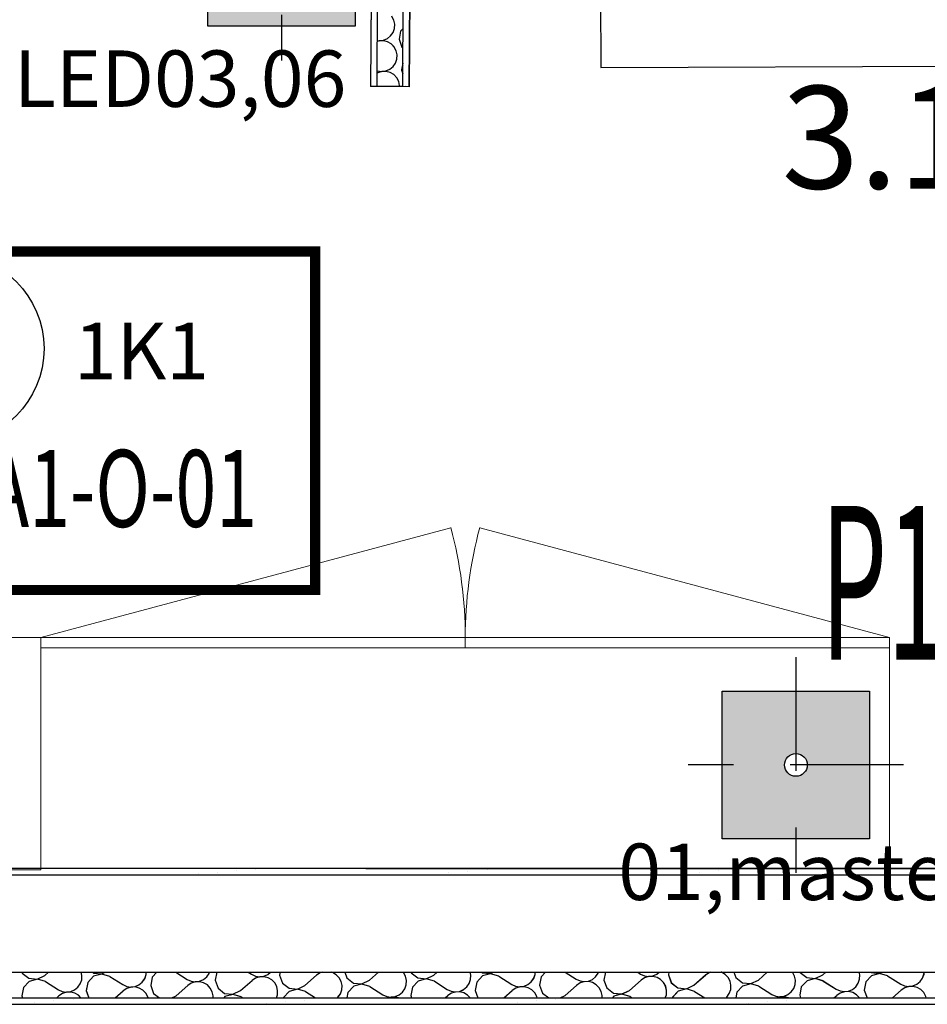
# Model space of a CAD drawing. Units: millimetres. Extents: x 1297 to 26387, y 467 to 26748.
# Drawn here: x 4977 to 5154, y 11335 to 11527 of the extents above; entities that cross this region are included whole.
import ezdxf

# ---------------------------------------------------------------- set-up
doc = ezdxf.new("R2010")
doc.units = ezdxf.units.MM
doc.header["$LTSCALE"] = 100
doc.linetypes.add('DASHED', pattern=[0.75, 0.5, -0.25])
doc.linetypes.add('{ Tapered Dash }', pattern=[10, 4, -1, 1.5, -1, 1.5, -1])
for name, color, linetype in [('__EE_SEME', 7, 'Continuous'), ('el', 30, 'Continuous'), ('isprekidana', 1, 'DASHED'), ('KOTE', 1, 'Continuous'), ('Namestaj dn soba', 7, 'Continuous'), ('srafura', 251, 'Continuous'), ('STAN 3', 7, 'Continuous'), ('text', 2, 'Continuous'), ('UNUTRASNJI KONSTRUKTIVNI ZIDOVI 25', 7, 'Continuous'), ('UTICNICE', 252, 'Continuous')]:
    doc.layers.add(name, color=color, linetype=linetype)
doc.layers.add('_EL_SEME', color=7, linetype='Continuous', lineweight=30)
doc.styles.add('GENERATED_STYLE_5', font='arialbd.ttf')
doc.styles.get("Standard").update_dxf_attribs({"font": 'arial.ttf'})

# ---------------------------------------------------------------- blocks, each defined once
blk = doc.blocks.new('Stan br.3')
at = {"layer": 'Namestaj dn soba', "color": 8, "linetype": 'Continuous', "lineweight": 18}
for p, q in [((-275.55, -34.41), (-195.63, -12.99)), ((-110.07, -34.4), (-189.99, -12.99)), ((-445.15, -34.41), (-275.55, -34.41)), ((-275.55, -34.41), (-110.07, -34.4)), ((-275.55, -79.41), (-275.55, -34.41)), ((-275.55, -34.41), (-275.55, -36.41)), ((-275.55, -34.41), (-275.55, -79.72)), ((-192.81, -34.4), (-192.81, -36.4)), ((-110.07, -34.4), (-110.07, -79.4)), ((-275.55, -36.41), (-110.07, -36.4)), ((-275.55, -79.72), (-445.15, -79.73)), ((-110.07, -79.4), (-275.55, -79.41))]:
    blk.add_line(p, q, dxfattribs=at)
for centre, start, end in [((-275.55, -34.41), 0.0012, 15.0012), ((-110.07, -34.4), 165.0012, 180.0012)]:
    blk.add_arc(centre, 82.74, start, end, dxfattribs=at)
at = {"layer": 'STAN 3', "color": 8, "linetype": 'Continuous'}
for p, q in [((-210.77, 150.53), (-211.26, 73.03)), ((-203.35, 137.98), (-203.76, 72.98)), ((-203.76, 72.98), (-211.26, 73.03)), ((-212.22, -79.4), (-448.57, -79.41)), ((-212.22, -79.4), (21.38, -79.4))]:
    blk.add_line(p, q, dxfattribs=at)
at = {"layer": 'UNUTRASNJI KONSTRUKTIVNI ZIDOVI 25', "color": 8, "linetype": 'Continuous'}
for p, q in [((-210.79, 148.03), (-211.26, 73.03)), ((-210.01, 73.02), (-209.54, 148.02)), ((-205.01, 72.99), (-204.59, 140.07)), ((-203.76, 72.98), (-203.35, 137.98)), ((-206.74, 85.97), (-207.14, 86.69)), ((-206.57, 85.16), (-206.74, 85.97)), ((-206.61, 84.33), (-206.57, 85.16)), ((-208, 82.35), (-207.36, 82.87)), ((-207.36, 82.87), (-206.89, 83.55)), ((-206.89, 83.55), (-206.61, 84.33)), ((-205.41, 83.82), (-205.73, 82.22)), ((-204.94, 84.32), (-205.41, 83.82)), ((-209.96, 81.97), (-209.59, 81.92)), ((-209.58, 81.89), (-209.96, 81.78)), ((-209.59, 81.92), (-208.76, 82.02)), ((-208.76, 81.92), (-209.58, 81.89)), ((-208.76, 82.02), (-208, 82.35)), ((-207.95, 81.72), (-208.76, 81.92)), ((-207.24, 81.31), (-207.95, 81.72)), ((-206.66, 80.71), (-207.24, 81.31)), ((-206.27, 79.99), (-206.66, 80.71)), ((-205.73, 82.22), (-205.16, 80.68)), ((-205.16, 80.68), (-204.96, 80.53)), ((-206.09, 79.18), (-206.27, 79.99)), ((-206.13, 78.35), (-206.09, 79.18)), ((-207.53, 76.37), (-206.88, 76.89)), ((-206.88, 76.89), (-206.41, 77.57)), ((-206.41, 77.57), (-206.13, 78.35)), ((-204.98, 77.57), (-205.25, 76.23)), ((-209.89, 75.66), (-210, 75.59)), ((-209.99, 76.09), (-209.93, 76.06)), ((-209.93, 76.06), (-209.11, 75.94)), ((-209.1, 75.91), (-209.89, 75.66)), ((-209.11, 75.94), (-208.29, 76.04)), ((-208.28, 75.94), (-209.1, 75.91)), ((-208.29, 76.04), (-207.53, 76.37)), ((-207.47, 75.74), (-208.28, 75.94)), ((-206.76, 75.33), (-207.47, 75.74)), ((-206.18, 74.73), (-206.76, 75.33)), ((-205.25, 76.23), (-205, 75.56)), ((-205.79, 74), (-206.18, 74.73)), ((-205.61, 73.2), (-205.79, 74)), ((-205.62, 72.99), (-205.61, 73.2)), ((-97.2, -79.4), (-448.57, -79.41)), ((-448.64, -80.66), (-97.2, -80.65)), ((-449.66, -99.66), (-97.2, -99.65)), ((-279.24, -99.66), (-279.18, -99.81)), ((-279.18, -99.81), (-277.89, -100.81)), ((-274.78, -100.28), (-274.07, -99.66)), ((-267.55, -100.3), (-267.7, -99.66)), ((-265.52, -99.66), (-265.33, -99.81)), ((-265.33, -99.81), (-263.7, -99.98)), ((-263.7, -99.98), (-263.01, -99.66)), ((-255.04, -100.12), (-255.01, -99.66)), ((-252.92, -99.66), (-253.83, -100.63)), ((-249.26, -99.66), (-247.03, -101.07)), ((-242.75, -99.9), (-242.67, -99.65)), ((-241.28, -99.65), (-241.6, -101.23)), ((-235.11, -99.65), (-234.47, -100.06)), ((-231.31, -100.09), (-230.77, -99.65)), ((-228.92, -99.65), (-229.04, -100.23)), ((-221.12, -99.79), (-221.81, -100.25)), ((-220.68, -99.65), (-221.12, -99.79)), ((-218.7, -99.72), (-218.95, -99.65)), ((-217.98, -100.13), (-218.7, -99.72)), ((-216.31, -99.65), (-215.9, -100.76)), ((-211.5, -101.23), (-209.71, -99.65)), ((-204.85, -99.72), (-204.91, -99.65)), ((-204.45, -100.45), (-204.85, -99.72)), ((-203.38, -99.65), (-203.34, -99.75)), ((-203.34, -99.75), (-202.05, -100.76)), ((-198.94, -100.22), (-198.29, -99.65)), ((-191.71, -100.25), (-191.85, -99.65)), ((-189.62, -99.65), (-189.49, -99.75)), ((-189.49, -99.75), (-187.86, -99.93)), ((-187.86, -99.93), (-187.29, -99.65)), ((-179.2, -100.07), (-179.18, -99.65)), ((-177.14, -99.65), (-178, -100.58)), ((-173.34, -99.65), (-171.19, -101.01)), ((-166.92, -99.84), (-166.85, -99.65)), ((-165.45, -99.65), (-165.76, -101.18)), ((-159.19, -99.65), (-158.63, -100.01)), ((-155.47, -100.04), (-155, -99.65)), ((-153.09, -99.65), (-153.2, -100.17)), ((-145.28, -99.74), (-145.97, -100.2)), ((-145.01, -99.65), (-145.28, -99.74)), ((-142.86, -99.66), (-142.9, -99.65)), ((-142.15, -100.08), (-142.86, -99.66)), ((-140.46, -99.65), (-140.07, -100.7)), ((-135.66, -101.18), (-133.94, -99.65)), ((-129.01, -99.66), (-129.02, -99.65)), ((-128.62, -100.39), (-129.01, -99.66)), ((-127.52, -99.65), (-127.51, -99.7)), ((-127.51, -99.7), (-126.21, -100.7)), ((-123.1, -100.17), (-122.52, -99.65)), ((-115.88, -100.19), (-116, -99.65)), ((-113.71, -99.65), (-113.65, -99.7)), ((-113.65, -99.7), (-112.02, -99.87)), ((-112.02, -99.87), (-111.56, -99.65)), ((-103.37, -100.01), (-103.34, -99.65)), ((-277.84, -101.44), (-278.95, -102.64)), ((-277.89, -100.81), (-276.26, -100.99)), ((-276.25, -101.01), (-277.84, -101.44)), ((-276.26, -100.99), (-274.78, -100.28)), ((-274.68, -101.48), (-276.25, -101.01)), ((-274.68, -101.48), (-272.15, -103.08)), ((-267.87, -101.91), (-267.6, -101.13)), ((-267.6, -101.13), (-267.55, -100.3)), ((-266.39, -101.64), (-266.71, -103.25)), ((-265.28, -100.44), (-266.39, -101.64)), ((-263.69, -100.01), (-265.28, -100.44)), ((-262.12, -100.47), (-263.69, -100.01)), ((-262.12, -100.47), (-259.59, -102.07)), ((-256.43, -102.1), (-255.79, -101.58)), ((-255.79, -101.58), (-255.31, -100.91)), ((-255.31, -100.91), (-255.04, -100.12)), ((-253.83, -100.63), (-254.15, -102.24)), ((-247.03, -101.07), (-246.27, -101.41)), ((-246.27, -101.41), (-245.45, -101.53)), ((-245.45, -101.55), (-246.24, -101.81)), ((-245.45, -101.53), (-244.63, -101.42)), ((-244.62, -101.53), (-245.45, -101.55)), ((-244.63, -101.42), (-243.87, -101.1)), ((-243.82, -101.73), (-244.62, -101.53)), ((-243.87, -101.1), (-243.23, -100.58)), ((-243.1, -102.14), (-243.82, -101.73)), ((-243.23, -100.58), (-242.75, -99.9)), ((-241.6, -101.23), (-241.02, -102.77)), ((-236.62, -103.24), (-234.37, -101.26)), ((-234.47, -100.06), (-233.71, -100.4)), ((-233.68, -100.8), (-234.37, -101.26)), ((-233.71, -100.4), (-232.89, -100.52)), ((-232.89, -100.55), (-233.68, -100.8)), ((-232.89, -100.52), (-232.07, -100.42)), ((-232.06, -100.52), (-232.89, -100.55)), ((-232.07, -100.42), (-231.31, -100.09)), ((-231.26, -100.72), (-232.06, -100.52)), ((-230.54, -101.14), (-231.26, -100.72)), ((-229.97, -101.73), (-230.54, -101.14)), ((-229.57, -102.46), (-229.97, -101.73)), ((-229.04, -100.23), (-228.46, -101.76)), ((-224.06, -102.24), (-221.81, -100.25)), ((-217.41, -100.72), (-217.98, -100.13)), ((-217.01, -101.45), (-217.41, -100.72)), ((-216.83, -102.26), (-217.01, -101.45)), ((-215.9, -100.76), (-214.61, -101.76)), ((-212.98, -101.94), (-211.5, -101.23)), ((-204.27, -101.25), (-204.45, -100.45)), ((-204.32, -102.08), (-204.27, -101.25)), ((-202, -101.39), (-203.12, -102.59)), ((-202.05, -100.76), (-200.42, -100.93)), ((-200.42, -100.96), (-202, -101.39)), ((-200.42, -100.93), (-198.94, -100.22)), ((-198.84, -101.42), (-200.42, -100.96)), ((-198.84, -101.42), (-196.31, -103.02)), ((-192.04, -101.86), (-191.76, -101.07)), ((-191.76, -101.07), (-191.71, -100.25)), ((-190.56, -101.58), (-190.88, -103.19)), ((-189.44, -100.38), (-190.56, -101.58)), ((-187.86, -99.95), (-189.44, -100.38)), ((-186.28, -100.42), (-187.86, -99.95)), ((-186.28, -100.42), (-183.75, -102.02)), ((-180.59, -102.05), (-179.95, -101.53)), ((-179.95, -101.53), (-179.48, -100.85)), ((-179.48, -100.85), (-179.2, -100.07)), ((-178, -100.58), (-178.32, -102.18)), ((-171.19, -101.01), (-170.43, -101.35)), ((-170.43, -101.35), (-169.62, -101.48)), ((-169.61, -101.5), (-170.4, -101.75)), ((-169.62, -101.48), (-168.79, -101.37)), ((-168.79, -101.47), (-169.61, -101.5)), ((-168.79, -101.37), (-168.03, -101.04)), ((-167.98, -101.67), (-168.79, -101.47)), ((-168.03, -101.04), (-167.39, -100.52)), ((-167.27, -102.09), (-167.98, -101.67)), ((-167.39, -100.52), (-166.92, -99.84)), ((-165.76, -101.18), (-165.18, -102.72)), ((-160.78, -103.19), (-158.53, -101.2)), ((-158.63, -100.01), (-157.87, -100.35)), ((-157.84, -100.74), (-158.53, -101.2)), ((-157.87, -100.35), (-157.06, -100.47)), ((-157.05, -100.49), (-157.84, -100.74)), ((-157.06, -100.47), (-156.23, -100.36)), ((-156.23, -100.47), (-157.05, -100.49)), ((-156.23, -100.36), (-155.47, -100.04)), ((-155.42, -100.67), (-156.23, -100.47)), ((-154.71, -101.08), (-155.42, -100.67)), ((-154.13, -101.67), (-154.71, -101.08)), ((-153.74, -102.4), (-154.13, -101.67)), ((-153.2, -100.17), (-152.63, -101.71)), ((-152.63, -101.71), (-151.33, -102.72)), ((-148.22, -102.18), (-145.97, -100.2)), ((-141.57, -100.67), (-142.15, -100.08)), ((-141.18, -101.4), (-141.57, -100.67)), ((-141, -102.2), (-141.18, -101.4)), ((-140.07, -100.7), (-138.77, -101.71)), ((-138.77, -101.71), (-137.14, -101.88)), ((-137.14, -101.88), (-135.66, -101.18)), ((-128.44, -101.2), (-128.62, -100.39)), ((-128.49, -102.03), (-128.44, -101.2)), ((-126.16, -101.33), (-127.28, -102.53)), ((-126.21, -100.7), (-124.58, -100.88)), ((-124.58, -100.9), (-126.16, -101.33)), ((-124.58, -100.88), (-123.1, -100.17)), ((-123.01, -101.37), (-124.58, -100.9)), ((-123.01, -101.37), (-120.47, -102.97)), ((-116.2, -101.8), (-115.93, -101.02)), ((-115.93, -101.02), (-115.88, -100.19)), ((-114.72, -101.53), (-115.04, -103.14)), ((-113.6, -100.33), (-114.72, -101.53)), ((-112.02, -99.9), (-113.6, -100.33)), ((-110.45, -100.36), (-112.02, -99.9)), ((-110.45, -100.36), (-107.91, -101.96)), ((-104.76, -101.99), (-104.11, -101.47)), ((-104.11, -101.47), (-103.64, -100.79)), ((-103.64, -100.79), (-103.37, -100.01)), ((-278.95, -102.64), (-279.27, -104.25)), ((-272.15, -103.08), (-271.39, -103.42)), ((-271.39, -103.42), (-270.57, -103.54)), ((-270.57, -103.57), (-271.36, -103.82)), ((-270.57, -103.54), (-269.75, -103.44)), ((-269.74, -103.54), (-270.57, -103.57)), ((-269.75, -103.44), (-268.99, -103.11)), ((-268.94, -103.74), (-269.74, -103.54)), ((-268.99, -103.11), (-268.35, -102.59)), ((-268.35, -102.59), (-267.87, -101.91)), ((-266.71, -103.25), (-266.19, -104.66)), ((-261.06, -104.66), (-259.49, -103.27)), ((-259.59, -102.07), (-258.83, -102.41)), ((-258.8, -102.81), (-259.49, -103.27)), ((-258.83, -102.41), (-258.01, -102.54)), ((-258.01, -102.56), (-258.8, -102.81)), ((-258.01, -102.54), (-257.19, -102.43)), ((-257.18, -102.53), (-258.01, -102.56)), ((-257.19, -102.43), (-256.43, -102.1)), ((-256.38, -102.74), (-257.18, -102.53)), ((-255.66, -103.15), (-256.38, -102.74)), ((-255.09, -103.74), (-255.66, -103.15)), ((-254.15, -102.24), (-253.58, -103.78)), ((-249.18, -104.25), (-246.93, -102.26)), ((-246.24, -101.81), (-246.93, -102.26)), ((-242.53, -102.74), (-243.1, -102.14)), ((-242.13, -103.46), (-242.53, -102.74)), ((-241.95, -104.27), (-242.13, -103.46)), ((-241.02, -102.77), (-239.73, -103.78)), ((-238.1, -103.95), (-236.62, -103.24)), ((-229.39, -103.27), (-229.57, -102.46)), ((-229.44, -104.09), (-229.39, -103.27)), ((-228.46, -101.76), (-227.17, -102.77)), ((-227.12, -103.4), (-228.24, -104.6)), ((-227.17, -102.77), (-225.54, -102.95)), ((-225.54, -102.97), (-227.12, -103.4)), ((-225.54, -102.95), (-224.06, -102.24)), ((-223.96, -103.43), (-225.54, -102.97)), ((-223.96, -103.43), (-222.03, -104.65)), ((-217.15, -103.87), (-216.88, -103.09)), ((-216.88, -103.09), (-216.83, -102.26)), ((-215.68, -103.59), (-215.89, -104.65)), ((-214.56, -102.4), (-215.68, -103.59)), ((-214.61, -101.76), (-212.98, -101.94)), ((-212.98, -101.96), (-214.56, -102.4)), ((-211.4, -102.43), (-212.98, -101.96)), ((-211.4, -102.43), (-208.87, -104.03)), ((-205.71, -104.06), (-205.07, -103.54)), ((-205.07, -103.54), (-204.6, -102.86)), ((-204.6, -102.86), (-204.32, -102.08)), ((-203.12, -102.59), (-203.44, -104.2)), ((-196.31, -103.02), (-195.55, -103.37)), ((-195.55, -103.37), (-194.74, -103.49)), ((-194.73, -103.51), (-195.52, -103.76)), ((-194.74, -103.49), (-193.91, -103.38)), ((-193.91, -103.49), (-194.73, -103.51)), ((-193.91, -103.38), (-193.15, -103.06)), ((-193.1, -103.69), (-193.91, -103.49)), ((-193.15, -103.06), (-192.51, -102.53)), ((-192.51, -102.53), (-192.04, -101.86)), ((-190.88, -103.19), (-190.33, -104.65)), ((-185.28, -104.65), (-183.65, -103.21)), ((-183.75, -102.02), (-182.99, -102.36)), ((-182.96, -102.76), (-183.65, -103.21)), ((-182.99, -102.36), (-182.18, -102.48)), ((-182.17, -102.51), (-182.96, -102.76)), ((-182.18, -102.48), (-181.35, -102.38)), ((-181.35, -102.48), (-182.17, -102.51)), ((-181.35, -102.38), (-180.59, -102.05)), ((-180.54, -102.68), (-181.35, -102.48)), ((-179.83, -103.09), (-180.54, -102.68)), ((-179.25, -103.69), (-179.83, -103.09)), ((-178.32, -102.18), (-177.74, -103.72)), ((-173.34, -104.19), (-171.09, -102.21)), ((-170.4, -101.75), (-171.09, -102.21)), ((-166.69, -102.68), (-167.27, -102.09)), ((-166.3, -103.41), (-166.69, -102.68)), ((-166.12, -104.22), (-166.3, -103.41)), ((-165.18, -102.72), (-163.89, -103.72)), ((-162.26, -103.9), (-160.78, -103.19)), ((-153.56, -103.21), (-153.74, -102.4)), ((-153.6, -104.04), (-153.56, -103.21)), ((-151.28, -103.35), (-152.4, -104.55)), ((-151.33, -102.72), (-149.7, -102.89)), ((-149.7, -102.91), (-151.28, -103.35)), ((-149.7, -102.89), (-148.22, -102.18)), ((-148.13, -103.38), (-149.7, -102.91)), ((-148.13, -103.38), (-146.11, -104.65)), ((-141.32, -103.81), (-141.04, -103.03)), ((-141.04, -103.03), (-141, -102.2)), ((-139.84, -103.54), (-140.06, -104.65)), ((-138.72, -102.34), (-139.84, -103.54)), ((-137.14, -101.91), (-138.72, -102.34)), ((-135.57, -102.37), (-137.14, -101.91)), ((-135.57, -102.37), (-133.03, -103.97)), ((-129.88, -104.01), (-129.23, -103.48)), ((-129.23, -103.48), (-128.76, -102.81)), ((-128.76, -102.81), (-128.49, -102.03)), ((-127.28, -102.53), (-127.6, -104.14)), ((-120.47, -102.97), (-119.72, -103.31)), ((-119.72, -103.31), (-118.9, -103.43)), ((-118.9, -103.46), (-119.68, -103.71)), ((-118.9, -103.43), (-118.08, -103.33)), ((-118.07, -103.43), (-118.9, -103.46)), ((-118.08, -103.33), (-117.32, -103)), ((-117.27, -103.63), (-118.07, -103.43)), ((-117.32, -103), (-116.67, -102.48)), ((-116.55, -104.04), (-117.27, -103.63)), ((-116.67, -102.48), (-116.2, -101.8)), ((-115.04, -103.14), (-114.47, -104.65)), ((-109.51, -104.65), (-107.81, -103.16)), ((-107.91, -101.96), (-107.16, -102.3)), ((-107.12, -102.7), (-107.81, -103.16)), ((-107.16, -102.3), (-106.34, -102.43)), ((-106.34, -102.45), (-107.12, -102.7)), ((-106.34, -102.43), (-105.52, -102.32)), ((-105.51, -102.42), (-106.34, -102.45)), ((-105.52, -102.32), (-104.76, -101.99)), ((-104.71, -102.63), (-105.51, -102.42)), ((-103.99, -103.04), (-104.71, -102.63)), ((-103.41, -103.63), (-103.99, -103.04)), ((-103.02, -104.36), (-103.41, -103.63)), ((-449.93, -104.66), (-97.2, -104.65)), ((-279.27, -104.25), (-279.12, -104.66)), ((-272.48, -104.66), (-272.05, -104.28)), ((-271.36, -103.82), (-272.05, -104.28)), ((-268.22, -104.15), (-268.94, -103.74)), ((-267.74, -104.66), (-268.22, -104.15)), ((-254.69, -104.47), (-255.09, -103.74)), ((-254.65, -104.66), (-254.69, -104.47)), ((-253.58, -103.78), (-252.45, -104.66)), ((-250.03, -104.66), (-249.18, -104.25)), ((-241.98, -104.65), (-241.95, -104.27)), ((-239.68, -104.41), (-239.91, -104.65)), ((-239.73, -103.78), (-238.1, -103.95)), ((-238.1, -103.98), (-239.68, -104.41)), ((-236.52, -104.44), (-238.1, -103.98)), ((-236.52, -104.44), (-236.18, -104.65)), ((-229.64, -104.65), (-229.44, -104.09)), ((-228.24, -104.6), (-228.25, -104.65)), ((-217.76, -104.65), (-217.63, -104.55)), ((-217.63, -104.55), (-217.15, -103.87)), ((-208.87, -104.03), (-208.11, -104.37)), ((-208.11, -104.37), (-207.29, -104.49)), ((-207.29, -104.52), (-207.72, -104.65)), ((-207.29, -104.49), (-206.47, -104.39)), ((-206.47, -104.49), (-207.29, -104.52)), ((-206.47, -104.39), (-205.71, -104.06)), ((-205.82, -104.65), (-206.47, -104.49)), ((-203.44, -104.2), (-203.27, -104.65)), ((-196.7, -104.65), (-196.21, -104.22)), ((-195.52, -103.76), (-196.21, -104.22)), ((-192.39, -104.1), (-193.1, -103.69)), ((-191.85, -104.65), (-192.39, -104.1)), ((-178.86, -104.41), (-179.25, -103.69)), ((-178.8, -104.65), (-178.86, -104.41)), ((-177.74, -103.72), (-176.54, -104.65)), ((-174.3, -104.65), (-173.34, -104.19)), ((-166.14, -104.65), (-166.12, -104.22)), ((-163.84, -104.35), (-164.12, -104.65)), ((-163.89, -103.72), (-162.26, -103.9)), ((-162.26, -103.92), (-163.84, -104.35)), ((-160.69, -104.38), (-162.26, -103.92)), ((-160.69, -104.38), (-160.26, -104.65)), ((-153.82, -104.65), (-153.6, -104.04)), ((-152.4, -104.55), (-152.42, -104.65)), ((-141.99, -104.65), (-141.79, -104.49)), ((-141.79, -104.49), (-141.32, -103.81)), ((-133.03, -103.97), (-132.28, -104.32)), ((-132.28, -104.32), (-131.46, -104.44)), ((-131.46, -104.46), (-132.05, -104.65)), ((-131.46, -104.44), (-130.64, -104.33)), ((-130.63, -104.44), (-131.46, -104.46)), ((-130.64, -104.33), (-129.88, -104.01)), ((-129.82, -104.64), (-130.63, -104.44)), ((-129.8, -104.65), (-129.82, -104.64)), ((-127.6, -104.14), (-127.41, -104.65)), ((-120.93, -104.65), (-120.37, -104.16)), ((-119.68, -103.71), (-120.37, -104.16)), ((-115.97, -104.64), (-116.55, -104.04)), ((-115.96, -104.65), (-115.97, -104.64)), ((-102.95, -104.65), (-103.02, -104.36)), ((-450, -105.91), (-97.2, -105.9))]:
    blk.add_line(p, q, dxfattribs=at)
at = {"layer": 'UNUTRASNJI KONSTRUKTIVNI ZIDOVI 25', "color": 8, "linetype": 'Continuous', "lineweight": 0}
for p, q in [((-204.86, 77.02), (-204.86, 77.02)), ((-204.56, 73.28), (-204.56, 73.28)), ((-244.92, -80.43), (-244.92, -80.43)), ((-241.18, -80.13), (-241.18, -80.13)), ((-237.44, -79.83), (-237.44, -79.83)), ((-233.7, -79.53), (-233.7, -79.53)), ((-199.76, -80.58), (-199.76, -80.58)), ((-196.02, -80.28), (-196.02, -80.28)), ((-192.28, -79.98), (-192.28, -79.98)), ((-188.55, -79.68), (-188.55, -79.68)), ((-150.87, -80.42), (-150.87, -80.42)), ((-147.13, -80.12), (-147.13, -80.12)), ((-143.39, -79.82), (-143.39, -79.82)), ((-139.65, -79.53), (-139.65, -79.53)), ((-105.71, -80.57), (-105.71, -80.57)), ((-276.76, -105.56), (-276.76, -105.56)), ((-273.02, -105.26), (-273.02, -105.26)), ((-269.29, -104.96), (-269.29, -104.96)), ((-265.55, -104.66), (-265.55, -104.66)), ((-227.87, -105.4), (-227.87, -105.4)), ((-224.13, -105.1), (-224.13, -105.1)), ((-220.39, -104.8), (-220.39, -104.8)), ((-182.71, -105.55), (-182.71, -105.55)), ((-178.97, -105.25), (-178.97, -105.25)), ((-175.24, -104.95), (-175.24, -104.95)), ((-133.82, -105.39), (-133.82, -105.39)), ((-130.08, -105.09), (-130.08, -105.09)), ((-126.34, -104.79), (-126.34, -104.79)), ((-231.61, -105.7), (-231.61, -105.7)), ((-186.45, -105.85), (-186.45, -105.85)), ((-137.56, -105.69), (-137.56, -105.69))]:
    blk.add_line(p, q, dxfattribs=at)
at = {"layer": 'UNUTRASNJI KONSTRUKTIVNI ZIDOVI 25', "color": 8, "linetype": 'Continuous', "flags": 128}
for points in [[(-210.01, 73.02), (-211.26, 73.03)], [(-205.01, 72.99), (-210.01, 73.02)], [(-203.76, 72.98), (-205.01, 72.99)]]:
    blk.add_lwpolyline(points, dxfattribs=at)
at = {"layer": 'STAN 3', "color": 8, "linetype": 'Continuous', "insert": (-131.13, 63.12), "char_height": 20, "attachment_point": 4, "style": 'GENERATED_STYLE_5'}
blk.add_mtext('\\A1;{\\fArial CE|b1|i0|c238|p34;3.1.}', dxfattribs=at)
blk = doc.blocks.new('A$C1C9D336C')
at = {"layer": 'srafura', "true_color": 0xa17030}
h = blk.add_hatch(color=35, dxfattribs=at)
h.dxf.hatch_style = 1
edge = h.paths.add_edge_path(flags=16)
edge.add_arc((0, 0), 2.25, 0, 360)
h.paths.add_polyline_path([(-14.62, 14.62), (14.62, 14.62), (14.62, -14.62), (-14.62, -14.62)])
at = {"layer": 'isprekidana', "ltscale": 0.45}
for p, q in [((0, 21.37), (0, -21.38)), ((21.37, 0), (-21.38, 0))]:
    blk.add_line(p, q, dxfattribs=at)
at = {"layer": 'srafura'}
blk.add_lwpolyline([(-14.62, 14.62), (14.62, 14.62), (14.62, -14.62), (-14.62, -14.62)], close=True, dxfattribs=at)
at = {"layer": 'UTICNICE'}
blk.add_circle((0, 0), 2.25, dxfattribs=at)
blk = doc.blocks.new('Smart Oznaka')
at = {"color": 201}
blk.add_circle((19.69, -18.94, 17.23), 18.45, dxfattribs=at)
at = {"layer": '__EE_SEME', "color": 5, "const_width": 2}
blk.add_lwpolyline([(0, 0), (91.02, 0), (91.02, -65.99), (0, -65.99)], close=True, dxfattribs=at)
blk.add_text('-', height=15).set_placement((16.69, -53.35))
at = {"layer": '_EL_SEME', "color": 201, "lineweight": 18, "width": 0.7}
blk.add_attdef('OZNAKA', (10.06, -25.95), '', height=15, dxfattribs=at)
at = {"layer": 'text', "color": 0}
blk.add_attdef('FUNKCIJA', (43.97, -24.9), '', height=11, dxfattribs=at)
at = {"layer": 'text', "color": 4, "oblique": 0.7}
blk.add_attdef('OSIGURAČ', (0.14, -53), '', height=15, dxfattribs=at)
at = {"layer": 'text', "color": 6, "oblique": 0.7, "width": 0.7}
blk.add_attdef('KONTROLER', (115.85, -52.01), '', height=15, dxfattribs=at)

msp = doc.modelspace()

# ---------------------------------------------------------------- linework, layer by layer
at = {"layer": 'el', "color": 8, "linetype": '{ Tapered Dash }', "lineweight": -2}
for p, q in [((5089.78, 11583.14), (5090.09, 11517.37)), ((5090.09, 11517.37), (5179.21, 11517.79))]:
    msp.add_line(p, q, dxfattribs=at)
at = {"layer": 'Namestaj dn soba', "color": 8, "linetype": 'Continuous', "lineweight": 18}
for p, q in [((4980.9, 11406.28), (5060.82, 11427.69)), ((5146.38, 11406.28), (5066.46, 11427.69)), ((4811.3, 11406.27), (4980.9, 11406.28)), ((4980.9, 11361.28), (4980.9, 11406.28)), ((4980.9, 11406.28), (5146.38, 11406.28)), ((4980.9, 11406.28), (4980.9, 11404.28)), ((4980.9, 11406.28), (4980.9, 11360.96)), ((5063.64, 11406.28), (5063.64, 11404.28)), ((5146.38, 11406.28), (5146.38, 11361.28)), ((4980.9, 11404.28), (5146.38, 11404.28)), ((4980.9, 11360.96), (4811.3, 11360.96)), ((5146.38, 11361.28), (4980.9, 11361.28))]:
    msp.add_line(p, q, dxfattribs=at)
for centre, start, end in [((4980.9, 11406.28), 0.0012, 15.0012), ((5146.38, 11406.28), 165.0012, 180.0012)]:
    msp.add_arc(centre, 82.74, start, end, dxfattribs=at)
at = {"layer": 'STAN 3', "color": 8, "linetype": 'Continuous'}
for p, q in [((5045.68, 11591.21), (5045.19, 11513.71)), ((5053.1, 11578.66), (5052.69, 11513.66)), ((5052.69, 11513.66), (5045.19, 11513.71)), ((5044.23, 11361.28), (4807.88, 11361.27)), ((5044.23, 11361.28), (5277.83, 11361.28))]:
    msp.add_line(p, q, dxfattribs=at)
at = {"layer": 'UNUTRASNJI KONSTRUKTIVNI ZIDOVI 25', "color": 8, "linetype": 'Continuous'}
for p, q in [((5045.66, 11588.71), (5045.19, 11513.71)), ((5046.44, 11513.7), (5046.91, 11588.7)), ((5051.44, 11513.67), (5051.86, 11580.75)), ((5052.69, 11513.66), (5053.1, 11578.66)), ((5049.71, 11526.65), (5049.31, 11527.38)), ((5049.89, 11525.84), (5049.71, 11526.65)), ((5049.56, 11524.23), (5049.84, 11525.01)), ((5049.84, 11525.01), (5049.89, 11525.84)), ((5051.51, 11525.01), (5051.04, 11524.51)), ((5046.5, 11522.66), (5046.87, 11522.6)), ((5046.87, 11522.6), (5047.69, 11522.71)), ((5047.69, 11522.71), (5048.45, 11523.03)), ((5048.45, 11523.03), (5049.09, 11523.55)), ((5049.09, 11523.55), (5049.56, 11524.23)), ((5051.04, 11524.51), (5050.72, 11522.9)), ((5050.72, 11522.9), (5051.3, 11521.36)), ((5046.87, 11522.58), (5046.49, 11522.46)), ((5047.69, 11522.6), (5046.87, 11522.58)), ((5048.5, 11522.4), (5047.69, 11522.6)), ((5049.21, 11521.99), (5048.5, 11522.4)), ((5049.79, 11521.4), (5049.21, 11521.99)), ((5050.19, 11520.67), (5049.79, 11521.4)), ((5051.3, 11521.36), (5051.49, 11521.21)), ((5050.04, 11518.25), (5050.32, 11519.03)), ((5050.36, 11519.86), (5050.19, 11520.67)), ((5050.32, 11519.03), (5050.36, 11519.86)), ((5048.16, 11516.73), (5048.93, 11517.05)), ((5048.93, 11517.05), (5049.57, 11517.57)), ((5049.57, 11517.57), (5050.04, 11518.25)), ((5051.47, 11518.25), (5051.2, 11516.92)), ((5051.2, 11516.92), (5051.46, 11516.24)), ((5046.46, 11516.77), (5046.53, 11516.74)), ((5046.56, 11516.34), (5046.46, 11516.28)), ((5046.53, 11516.74), (5047.34, 11516.62)), ((5047.35, 11516.6), (5046.56, 11516.34)), ((5047.34, 11516.62), (5048.16, 11516.73)), ((5048.17, 11516.62), (5047.35, 11516.6)), ((5048.98, 11516.42), (5048.17, 11516.62)), ((5049.69, 11516.01), (5048.98, 11516.42)), ((5050.27, 11515.41), (5049.69, 11516.01)), ((5050.66, 11514.69), (5050.27, 11515.41)), ((5050.84, 11513.88), (5050.66, 11514.69)), ((5050.83, 11513.67), (5050.84, 11513.88)), ((4807.81, 11360.02), (5159.25, 11360.03)), ((5159.25, 11361.28), (4807.88, 11361.27)), ((4806.79, 11341.02), (5159.25, 11341.03)), ((4977.21, 11341.03), (4977.27, 11340.87)), ((4977.27, 11340.87), (4978.56, 11339.87)), ((4980.19, 11339.69), (4981.67, 11340.4)), ((4981.67, 11340.4), (4982.38, 11341.03)), ((4988.9, 11340.38), (4988.75, 11341.03)), ((4988.85, 11339.55), (4988.9, 11340.38)), ((4990.93, 11341.03), (4991.12, 11340.87)), ((4991.12, 11340.87), (4992.75, 11340.7)), ((4992.76, 11340.68), (4991.17, 11340.24)), ((4992.75, 11340.7), (4993.44, 11341.03)), ((4994.33, 11340.21), (4992.76, 11340.68)), ((5001.14, 11339.78), (5001.41, 11340.56)), ((5001.41, 11340.56), (5001.44, 11341.03)), ((5003.53, 11341.03), (5002.62, 11340.05)), ((5007.19, 11341.03), (5009.42, 11339.61)), ((5013.22, 11340.1), (5013.7, 11340.78)), ((5013.7, 11340.78), (5013.78, 11341.03)), ((5015.17, 11341.03), (5014.86, 11339.45)), ((5021.34, 11341.03), (5021.98, 11340.62)), ((5021.98, 11340.62), (5022.74, 11340.28)), ((5024.38, 11340.26), (5025.14, 11340.59)), ((5025.14, 11340.59), (5025.68, 11341.03)), ((5027.53, 11341.03), (5027.42, 11340.45)), ((5027.42, 11340.45), (5027.99, 11338.92)), ((5032.39, 11338.44), (5034.64, 11340.43)), ((5035.33, 11340.89), (5034.64, 11340.43)), ((5035.77, 11341.03), (5035.33, 11340.89)), ((5037.75, 11340.96), (5037.5, 11341.03)), ((5038.47, 11340.55), (5037.75, 11340.96)), ((5039.04, 11339.96), (5038.47, 11340.55)), ((5040.14, 11341.03), (5040.55, 11339.92)), ((5044.95, 11339.45), (5046.74, 11341.03)), ((5051.6, 11340.96), (5051.54, 11341.03)), ((5052, 11340.24), (5051.6, 11340.96)), ((5053.07, 11341.03), (5053.11, 11340.93)), ((5053.11, 11340.93), (5054.4, 11339.92)), ((5056.03, 11339.75), (5057.51, 11340.46)), ((5057.51, 11340.46), (5058.16, 11341.03)), ((5064.74, 11340.43), (5064.6, 11341.03)), ((5064.69, 11339.61), (5064.74, 11340.43)), ((5066.84, 11341.03), (5066.96, 11340.93)), ((5066.96, 11340.93), (5068.59, 11340.75)), ((5068.59, 11340.73), (5067.01, 11340.3)), ((5068.59, 11340.75), (5069.16, 11341.03)), ((5070.17, 11340.27), (5068.59, 11340.73)), ((5076.98, 11339.83), (5077.25, 11340.61)), ((5077.25, 11340.61), (5077.27, 11341.03)), ((5079.31, 11341.03), (5078.45, 11340.1)), ((5083.11, 11341.03), (5085.26, 11339.67)), ((5089.06, 11340.16), (5089.53, 11340.84)), ((5089.53, 11340.84), (5089.6, 11341.03)), ((5091, 11341.03), (5090.69, 11339.5)), ((5097.26, 11341.03), (5097.82, 11340.68)), ((5097.82, 11340.68), (5098.58, 11340.33)), ((5098.58, 11340.33), (5099.4, 11340.21)), ((5099.4, 11340.21), (5100.22, 11340.32)), ((5100.22, 11340.32), (5100.98, 11340.64)), ((5100.98, 11340.64), (5101.45, 11341.03)), ((5103.36, 11341.03), (5103.25, 11340.51)), ((5103.25, 11340.51), (5103.83, 11338.97)), ((5108.23, 11338.5), (5110.48, 11340.49)), ((5111.17, 11340.94), (5110.48, 11340.49)), ((5111.44, 11341.03), (5111.17, 11340.94)), ((5113.59, 11341.02), (5113.55, 11341.03)), ((5114.3, 11340.61), (5113.59, 11341.02)), ((5114.88, 11340.01), (5114.3, 11340.61)), ((5115.99, 11341.03), (5116.39, 11339.98)), ((5120.79, 11339.51), (5122.51, 11341.03)), ((5127.44, 11341.02), (5127.43, 11341.03)), ((5127.83, 11340.29), (5127.44, 11341.02)), ((5128.93, 11341.03), (5128.95, 11340.98)), ((5128.95, 11340.98), (5130.24, 11339.98)), ((5131.87, 11339.8), (5133.35, 11340.51)), ((5133.35, 11340.51), (5133.93, 11341.03)), ((5140.57, 11340.49), (5140.45, 11341.03)), ((5140.53, 11339.66), (5140.57, 11340.49)), ((5142.85, 11340.35), (5141.73, 11339.15)), ((5142.74, 11341.03), (5142.8, 11340.98)), ((5142.8, 11340.98), (5144.43, 11340.81)), ((5144.43, 11340.79), (5142.85, 11340.35)), ((5144.43, 11340.81), (5144.89, 11341.03)), ((5146, 11340.32), (5144.43, 11340.79)), ((5146, 11340.32), (5148.54, 11338.72)), ((5152.81, 11339.89), (5153.09, 11340.67)), ((5153.09, 11340.67), (5153.11, 11341.03)), ((4978.62, 11339.24), (4977.5, 11338.04)), ((4978.56, 11339.87), (4980.19, 11339.69)), ((4980.2, 11339.67), (4978.62, 11339.24)), ((4981.77, 11339.21), (4980.2, 11339.67)), ((4981.77, 11339.21), (4984.31, 11337.6)), ((4988.1, 11338.09), (4988.58, 11338.77)), ((4988.58, 11338.77), (4988.85, 11339.55)), ((4990.06, 11339.04), (4989.74, 11337.44)), ((4991.17, 11340.24), (4990.06, 11339.04)), ((4994.33, 11340.21), (4996.87, 11338.61)), ((4996.87, 11338.61), (4997.62, 11338.27)), ((4999.26, 11338.25), (5000.02, 11338.58)), ((5000.02, 11338.58), (5000.66, 11339.1)), ((5000.66, 11339.1), (5001.14, 11339.78)), ((5002.62, 11340.05), (5002.3, 11338.44)), ((5002.3, 11338.44), (5002.87, 11336.91)), ((5007.27, 11336.43), (5009.52, 11338.42)), ((5009.42, 11339.61), (5010.18, 11339.27)), ((5010.21, 11338.88), (5009.52, 11338.42)), ((5010.18, 11339.27), (5011, 11339.15)), ((5011, 11339.13), (5010.21, 11338.88)), ((5011, 11339.15), (5011.82, 11339.26)), ((5011.83, 11339.15), (5011, 11339.13)), ((5011.82, 11339.26), (5012.58, 11339.58)), ((5012.63, 11338.95), (5011.83, 11339.15)), ((5012.58, 11339.58), (5013.22, 11340.1)), ((5013.35, 11338.54), (5012.63, 11338.95)), ((5013.92, 11337.95), (5013.35, 11338.54)), ((5014.86, 11339.45), (5015.43, 11337.91)), ((5019.83, 11337.44), (5022.08, 11339.42)), ((5022.77, 11339.88), (5022.08, 11339.42)), ((5022.74, 11340.28), (5023.56, 11340.16)), ((5023.56, 11340.13), (5022.77, 11339.88)), ((5023.56, 11340.16), (5024.38, 11340.26)), ((5024.39, 11340.16), (5023.56, 11340.13)), ((5025.19, 11339.96), (5024.39, 11340.16)), ((5025.91, 11339.54), (5025.19, 11339.96)), ((5026.48, 11338.95), (5025.91, 11339.54)), ((5026.88, 11338.22), (5026.48, 11338.95)), ((5027.99, 11338.92), (5029.28, 11337.91)), ((5030.91, 11337.74), (5032.39, 11338.44)), ((5039.44, 11339.23), (5039.04, 11339.96)), ((5039.62, 11338.42), (5039.44, 11339.23)), ((5039.57, 11337.6), (5039.62, 11338.42)), ((5040.55, 11339.92), (5041.84, 11338.92)), ((5041.84, 11338.92), (5043.47, 11338.74)), ((5043.47, 11338.72), (5041.89, 11338.29)), ((5043.47, 11338.74), (5044.95, 11339.45)), ((5045.05, 11338.25), (5043.47, 11338.72)), ((5051.86, 11337.82), (5052.13, 11338.6)), ((5052.18, 11339.43), (5052, 11340.24)), ((5052.13, 11338.6), (5052.18, 11339.43)), ((5054.45, 11339.29), (5053.33, 11338.09)), ((5054.4, 11339.92), (5056.03, 11339.75)), ((5056.03, 11339.72), (5054.45, 11339.29)), ((5057.61, 11339.26), (5056.03, 11339.72)), ((5057.61, 11339.26), (5060.14, 11337.66)), ((5063.94, 11338.15), (5064.42, 11338.83)), ((5064.42, 11338.83), (5064.69, 11339.61)), ((5065.89, 11339.1), (5065.57, 11337.49)), ((5067.01, 11340.3), (5065.89, 11339.1)), ((5070.17, 11340.27), (5072.7, 11338.66)), ((5072.7, 11338.66), (5073.46, 11338.32)), ((5075.1, 11338.31), (5075.86, 11338.63)), ((5075.86, 11338.63), (5076.5, 11339.15)), ((5076.5, 11339.15), (5076.98, 11339.83)), ((5078.45, 11340.1), (5078.13, 11338.5)), ((5078.13, 11338.5), (5078.71, 11336.96)), ((5083.11, 11336.49), (5085.36, 11338.47)), ((5085.26, 11339.67), (5086.02, 11339.33)), ((5086.05, 11338.93), (5085.36, 11338.47)), ((5086.02, 11339.33), (5086.84, 11339.21)), ((5086.84, 11339.18), (5086.05, 11338.93)), ((5086.84, 11339.21), (5087.66, 11339.31)), ((5087.66, 11339.21), (5086.84, 11339.18)), ((5087.66, 11339.31), (5088.42, 11339.64)), ((5088.47, 11339.01), (5087.66, 11339.21)), ((5088.42, 11339.64), (5089.06, 11340.16)), ((5089.18, 11338.59), (5088.47, 11339.01)), ((5089.76, 11338), (5089.18, 11338.59)), ((5090.69, 11339.5), (5091.27, 11337.97)), ((5095.67, 11337.49), (5097.92, 11339.48)), ((5098.61, 11339.94), (5097.92, 11339.48)), ((5099.4, 11340.19), (5098.61, 11339.94)), ((5100.22, 11340.21), (5099.4, 11340.19)), ((5101.03, 11340.01), (5100.22, 11340.21)), ((5101.74, 11339.6), (5101.03, 11340.01)), ((5102.32, 11339.01), (5101.74, 11339.6)), ((5102.72, 11338.28), (5102.32, 11339.01)), ((5103.83, 11338.97), (5105.12, 11337.97)), ((5106.75, 11337.79), (5108.23, 11338.5)), ((5115.27, 11339.28), (5114.88, 11340.01)), ((5115.45, 11338.48), (5115.27, 11339.28)), ((5115.41, 11337.65), (5115.45, 11338.48)), ((5116.39, 11339.98), (5117.68, 11338.97)), ((5117.68, 11338.97), (5119.31, 11338.8)), ((5119.31, 11338.77), (5117.73, 11338.34)), ((5119.31, 11338.8), (5120.79, 11339.51)), ((5120.88, 11338.31), (5119.31, 11338.77)), ((5127.69, 11337.87), (5127.97, 11338.66)), ((5128.01, 11339.48), (5127.83, 11340.29)), ((5127.97, 11338.66), (5128.01, 11339.48)), ((5130.29, 11339.35), (5129.17, 11338.15)), ((5130.24, 11339.98), (5131.87, 11339.8)), ((5131.87, 11339.78), (5130.29, 11339.35)), ((5133.44, 11339.32), (5131.87, 11339.78)), ((5133.44, 11339.32), (5135.98, 11337.71)), ((5139.78, 11338.2), (5140.25, 11338.88)), ((5140.25, 11338.88), (5140.53, 11339.66)), ((5141.73, 11339.15), (5141.41, 11337.55)), ((5148.54, 11338.72), (5149.29, 11338.38)), ((5150.93, 11338.36), (5151.69, 11338.69)), ((5151.69, 11338.69), (5152.34, 11339.21)), ((5152.34, 11339.21), (5152.81, 11339.89)), ((4977.5, 11338.04), (4977.18, 11336.43)), ((4984.31, 11337.6), (4985.06, 11337.26)), ((4985.09, 11336.86), (4984.4, 11336.41)), ((4985.06, 11337.26), (4985.88, 11337.14)), ((4985.88, 11337.11), (4985.09, 11336.86)), ((4985.88, 11337.14), (4986.7, 11337.24)), ((4986.71, 11337.14), (4985.88, 11337.11)), ((4986.7, 11337.24), (4987.46, 11337.57)), ((4987.51, 11336.94), (4986.71, 11337.14)), ((4987.46, 11337.57), (4988.1, 11338.09)), ((4988.23, 11336.53), (4987.51, 11336.94)), ((4988.71, 11336.03), (4988.23, 11336.53)), ((4989.74, 11337.44), (4990.26, 11336.03)), ((4995.39, 11336.03), (4996.96, 11337.41)), ((4997.65, 11337.87), (4996.96, 11337.41)), ((4997.62, 11338.27), (4998.44, 11338.14)), ((4998.44, 11338.12), (4997.65, 11337.87)), ((4998.44, 11338.14), (4999.26, 11338.25)), ((4999.27, 11338.15), (4998.44, 11338.12)), ((5000.07, 11337.95), (4999.27, 11338.15)), ((5000.79, 11337.53), (5000.07, 11337.95)), ((5001.36, 11336.94), (5000.79, 11337.53)), ((5001.76, 11336.21), (5001.36, 11336.94)), ((5002.87, 11336.91), (5004, 11336.03)), ((5014.32, 11337.22), (5013.92, 11337.95)), ((5014.5, 11336.41), (5014.32, 11337.22)), ((5015.43, 11337.91), (5016.72, 11336.91)), ((5016.72, 11336.91), (5018.35, 11336.73)), ((5018.36, 11336.71), (5016.77, 11336.27)), ((5018.35, 11336.73), (5019.83, 11337.44)), ((5019.93, 11336.24), (5018.36, 11336.71)), ((5026.81, 11336.03), (5027.01, 11336.59)), ((5027.06, 11337.42), (5026.88, 11338.22)), ((5027.01, 11336.59), (5027.06, 11337.42)), ((5029.33, 11337.28), (5028.22, 11336.08)), ((5029.28, 11337.91), (5030.91, 11337.74)), ((5030.91, 11337.71), (5029.33, 11337.28)), ((5032.49, 11337.25), (5030.91, 11337.71)), ((5032.49, 11337.25), (5034.42, 11336.03)), ((5038.82, 11336.14), (5039.3, 11336.81)), ((5039.3, 11336.81), (5039.57, 11337.6)), ((5040.77, 11337.09), (5040.56, 11336.03)), ((5041.89, 11338.29), (5040.77, 11337.09)), ((5045.05, 11338.25), (5047.58, 11336.65)), ((5047.58, 11336.65), (5048.34, 11336.31)), ((5049.98, 11336.29), (5050.74, 11336.62)), ((5050.74, 11336.62), (5051.38, 11337.14)), ((5051.38, 11337.14), (5051.86, 11337.82)), ((5053.33, 11338.09), (5053.01, 11336.48)), ((5053.01, 11336.48), (5053.18, 11336.03)), ((5060.14, 11337.66), (5060.9, 11337.32)), ((5060.93, 11336.92), (5060.24, 11336.46)), ((5060.9, 11337.32), (5061.72, 11337.19)), ((5061.72, 11337.17), (5060.93, 11336.92)), ((5061.72, 11337.19), (5062.54, 11337.3)), ((5062.54, 11337.2), (5061.72, 11337.17)), ((5062.54, 11337.3), (5063.3, 11337.63)), ((5063.35, 11336.99), (5062.54, 11337.2)), ((5063.3, 11337.63), (5063.94, 11338.15)), ((5064.07, 11336.58), (5063.35, 11336.99)), ((5064.6, 11336.03), (5064.07, 11336.58)), ((5065.57, 11337.49), (5066.12, 11336.03)), ((5071.17, 11336.03), (5072.8, 11337.47)), ((5073.49, 11337.92), (5072.8, 11337.47)), ((5073.46, 11338.32), (5074.28, 11338.2)), ((5074.28, 11338.18), (5073.49, 11337.92)), ((5074.28, 11338.2), (5075.1, 11338.31)), ((5075.1, 11338.2), (5074.28, 11338.18)), ((5075.91, 11338), (5075.1, 11338.2)), ((5076.63, 11337.59), (5075.91, 11338)), ((5077.2, 11336.99), (5076.63, 11337.59)), ((5077.6, 11336.27), (5077.2, 11336.99)), ((5078.71, 11336.96), (5079.91, 11336.03)), ((5082.15, 11336.03), (5083.11, 11336.49)), ((5090.16, 11337.27), (5089.76, 11338)), ((5090.33, 11336.46), (5090.16, 11337.27)), ((5090.31, 11336.03), (5090.33, 11336.46)), ((5091.27, 11337.97), (5092.56, 11336.96)), ((5092.56, 11336.96), (5094.19, 11336.79)), ((5094.19, 11336.76), (5092.61, 11336.33)), ((5094.19, 11336.79), (5095.67, 11337.49)), ((5095.77, 11336.3), (5094.19, 11336.76)), ((5102.63, 11336.03), (5102.85, 11336.64)), ((5102.89, 11337.47), (5102.72, 11338.28)), ((5102.85, 11336.64), (5102.89, 11337.47)), ((5105.17, 11337.34), (5104.05, 11336.14)), ((5105.12, 11337.97), (5106.75, 11337.79)), ((5106.75, 11337.77), (5105.17, 11337.34)), ((5108.33, 11337.3), (5106.75, 11337.77)), ((5108.33, 11337.3), (5110.34, 11336.03)), ((5114.66, 11336.19), (5115.13, 11336.87)), ((5115.13, 11336.87), (5115.41, 11337.65)), ((5116.61, 11337.14), (5116.39, 11336.03)), ((5117.73, 11338.34), (5116.61, 11337.14)), ((5120.88, 11338.31), (5123.42, 11336.71)), ((5123.42, 11336.71), (5124.17, 11336.37)), ((5125.81, 11336.35), (5126.58, 11336.68)), ((5126.58, 11336.68), (5127.22, 11337.2)), ((5127.22, 11337.2), (5127.69, 11337.87)), ((5129.17, 11338.15), (5128.85, 11336.54)), ((5128.85, 11336.54), (5129.04, 11336.03)), ((5135.52, 11336.03), (5136.08, 11336.52)), ((5135.98, 11337.71), (5136.73, 11337.37)), ((5136.77, 11336.97), (5136.08, 11336.52)), ((5136.73, 11337.37), (5137.55, 11337.25)), ((5137.56, 11337.23), (5136.77, 11336.97)), ((5137.55, 11337.25), (5138.37, 11337.36)), ((5138.38, 11337.25), (5137.56, 11337.23)), ((5138.37, 11337.36), (5139.13, 11337.68)), ((5139.19, 11337.05), (5138.38, 11337.25)), ((5139.13, 11337.68), (5139.78, 11338.2)), ((5139.9, 11336.64), (5139.19, 11337.05)), ((5140.48, 11336.04), (5139.9, 11336.64)), ((5141.41, 11337.55), (5141.98, 11336.03)), ((5146.95, 11336.03), (5148.64, 11337.52)), ((5149.33, 11337.98), (5148.64, 11337.52)), ((5149.29, 11338.38), (5150.11, 11338.26)), ((5150.12, 11338.23), (5149.33, 11337.98)), ((5150.11, 11338.26), (5150.93, 11338.36)), ((5150.94, 11338.26), (5150.12, 11338.23)), ((5151.75, 11338.06), (5150.94, 11338.26)), ((5152.46, 11337.64), (5151.75, 11338.06)), ((5153.04, 11337.05), (5152.46, 11337.64)), ((5153.43, 11336.32), (5153.04, 11337.05)), ((4806.45, 11334.77), (5159.25, 11334.78)), ((4806.52, 11336.02), (5159.25, 11336.03)), ((4977.18, 11336.43), (4977.33, 11336.03)), ((4983.97, 11336.03), (4984.4, 11336.41)), ((5001.8, 11336.03), (5001.76, 11336.21)), ((5006.42, 11336.03), (5007.27, 11336.43)), ((5014.47, 11336.03), (5014.5, 11336.41)), ((5016.77, 11336.27), (5016.54, 11336.03)), ((5019.93, 11336.24), (5020.27, 11336.03)), ((5028.22, 11336.08), (5028.2, 11336.03)), ((5038.69, 11336.03), (5038.82, 11336.14)), ((5048.34, 11336.31), (5049.16, 11336.19)), ((5049.16, 11336.16), (5048.73, 11336.03)), ((5049.16, 11336.19), (5049.98, 11336.29)), ((5049.99, 11336.19), (5049.16, 11336.16)), ((5050.63, 11336.03), (5049.99, 11336.19)), ((5059.75, 11336.03), (5060.24, 11336.46)), ((5077.65, 11336.03), (5077.6, 11336.27)), ((5092.61, 11336.33), (5092.33, 11336.03)), ((5095.77, 11336.3), (5096.19, 11336.03)), ((5104.05, 11336.14), (5104.03, 11336.03)), ((5114.46, 11336.03), (5114.66, 11336.19)), ((5124.17, 11336.37), (5124.99, 11336.24)), ((5125, 11336.22), (5124.4, 11336.03)), ((5124.99, 11336.24), (5125.81, 11336.35)), ((5125.82, 11336.25), (5125, 11336.22)), ((5126.63, 11336.04), (5125.82, 11336.25)), ((5126.65, 11336.03), (5126.63, 11336.04)), ((5140.49, 11336.03), (5140.48, 11336.04)), ((5153.5, 11336.03), (5153.43, 11336.32))]:
    msp.add_line(p, q, dxfattribs=at)
at = {"layer": 'UNUTRASNJI KONSTRUKTIVNI ZIDOVI 25', "color": 8, "linetype": 'Continuous', "lineweight": 0}
for p, q in [((5051.59, 11517.7), (5051.59, 11517.7)), ((5051.89, 11513.96), (5051.89, 11513.96)), ((5011.53, 11360.25), (5011.53, 11360.25)), ((5015.27, 11360.55), (5015.27, 11360.55)), ((5019.01, 11360.85), (5019.01, 11360.85)), ((5022.75, 11361.15), (5022.75, 11361.15)), ((5056.69, 11360.1), (5056.69, 11360.1)), ((5060.43, 11360.4), (5060.43, 11360.4)), ((5064.17, 11360.7), (5064.17, 11360.7)), ((5067.9, 11361), (5067.9, 11361)), ((5105.58, 11360.26), (5105.58, 11360.26)), ((5109.32, 11360.56), (5109.32, 11360.56)), ((5113.06, 11360.86), (5113.06, 11360.86)), ((5116.8, 11361.16), (5116.8, 11361.16)), ((5150.74, 11360.11), (5150.74, 11360.11)), ((4979.69, 11335.13), (4979.69, 11335.13)), ((4983.43, 11335.43), (4983.43, 11335.43)), ((4987.16, 11335.72), (4987.16, 11335.72)), ((4990.9, 11336.02), (4990.9, 11336.02)), ((5024.84, 11334.98), (5024.84, 11334.98)), ((5028.58, 11335.28), (5028.58, 11335.28)), ((5032.32, 11335.58), (5032.32, 11335.58)), ((5036.06, 11335.88), (5036.06, 11335.88)), ((5070, 11334.84), (5070, 11334.84)), ((5073.74, 11335.14), (5073.74, 11335.14)), ((5077.48, 11335.43), (5077.48, 11335.43)), ((5081.21, 11335.73), (5081.21, 11335.73)), ((5118.89, 11334.99), (5118.89, 11334.99)), ((5122.63, 11335.29), (5122.63, 11335.29)), ((5126.37, 11335.59), (5126.37, 11335.59)), ((5130.11, 11335.89), (5130.11, 11335.89))]:
    msp.add_line(p, q, dxfattribs=at)
at = {"layer": 'UNUTRASNJI KONSTRUKTIVNI ZIDOVI 25', "color": 8, "linetype": 'Continuous', "flags": 128}
for points in [[(5046.44, 11513.7), (5045.19, 11513.71)], [(5051.44, 11513.67), (5046.44, 11513.7)], [(5052.69, 11513.66), (5051.44, 11513.67)]]:
    msp.add_lwpolyline(points, dxfattribs=at)

# ---------------------------------------------------------------- block references
msp.add_blockref('Stan br.3', (5256.45, 11440.68))
ref = msp.add_blockref('Smart Oznaka', (4943.37, 11481.53))
ref.add_attrib('OZNAKA', '01', (4953.43, 11455.58), dxfattribs={"layer": '_EL_SEME', "color": 201, "lineweight": 18, "height": 15, "width": 0.7})
ref.add_attrib('FUNKCIJA', '1K1', (4987.33, 11456.63), dxfattribs={"layer": 'text', "color": 0, "height": 11})
ref.add_attrib('OSIGURAČ', '1', (4945.42, 11427.52), dxfattribs={"layer": 'text', "color": 4, "height": 15, "oblique": 0.7})
ref.add_attrib('KONTROLER', 'A1-O-01', (4969.9, 11427.84), dxfattribs={"layer": 'text', "color": 6, "height": 15, "oblique": 0.7, "width": 0.7})
at = {"layer": 'KOTE', "xscale": 0.9827999999999999, "yscale": 0.9827999999999999, "zscale": 0.9827999999999999, "rotation": 359.9950894391254}
for p in [(5027.83, 11539.81), (5128.12, 11381.43)]:
    msp.add_blockref('A$C1C9D336C', p, dxfattribs=at)

# ---------------------------------------------------------------- texts
at = {"color": 30, "width": 0.5}
msp.add_text('P1', height=30, dxfattribs=at).set_placement((5132.95, 11401.94))
at = {"layer": 'STAN 3', "color": 8, "linetype": 'Continuous', "insert": (5125.32, 11503.8), "char_height": 20, "attachment_point": 4, "style": 'GENERATED_STYLE_5'}
msp.add_mtext('\\A1;{\\fArial CE|b1|i0|c238|p34;3.1.}', dxfattribs=at)
at = {"layer": 'text', "color": 0}
for s, p in [('03,LED02,04,05,LED03,06', (4865.01, 11509.74)), ('01,master,', (5093.49, 11355.11))]:
    msp.add_text(s, height=11, rotation=359.9952, dxfattribs=at).set_placement(p)

doc.saveas('drawing.dxf')
